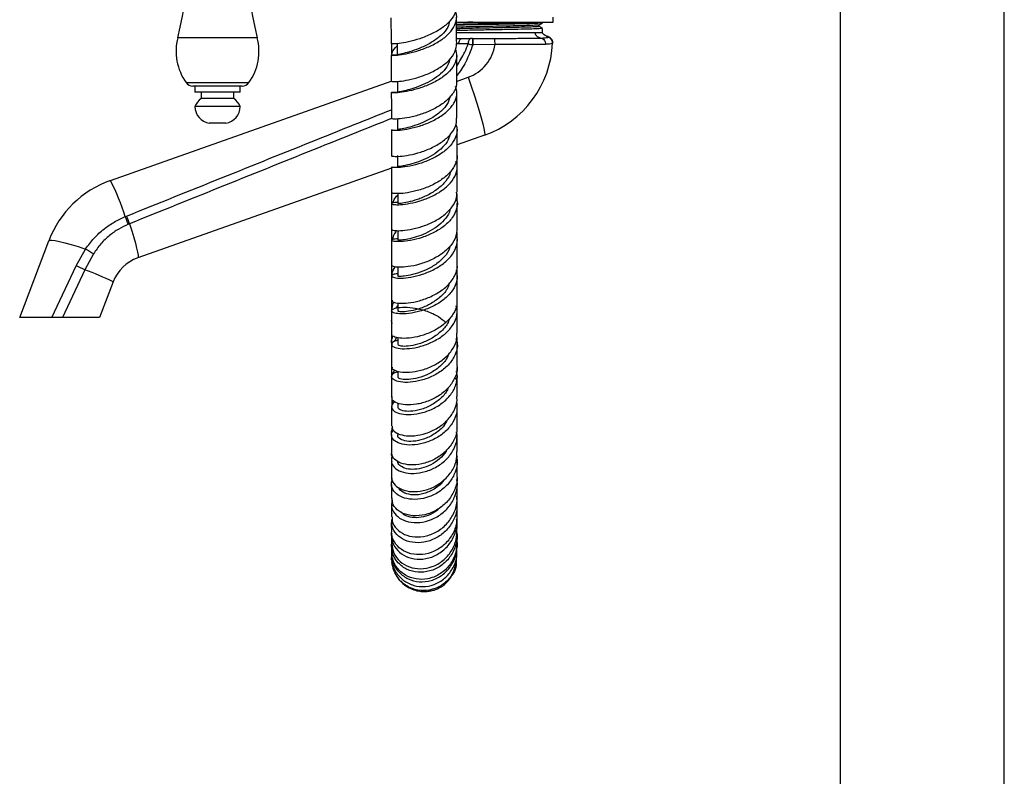
# Model space of a CAD drawing. Units: millimetres. Extents: x 5 to 995, y 5 to 995.
# Drawn here: x 121 to 190, y 503 to 556 of the extents above; entities that cross this region are included whole.
import ezdxf

# ---------------------------------------------------------------- set-up
doc = ezdxf.new("R2010")
doc.units = ezdxf.units.MM

msp = doc.modelspace()

# ---------------------------------------------------------------- linework, layer by layer
at = {"color": 7, "linetype": 'Continuous', "lineweight": 25}
for p, q in [((178.195, 561.243), (178.195, 374.958)), ((189.623, 374.958), (189.623, 561.243)), ((151.423, 555.815), (158.181, 555.815)), ((157.438, 555.762), (157.438, 555.815)), ((158.181, 555.815), (158.181, 556.158)), ((157.438, 555.072), (157.438, 555.387)), ((152.558, 554.672), (152.591, 554.672)), ((152.622, 554.243), (152.588, 554.243)), ((154.133, 554.263), (152.622, 554.243)), ((158.145, 554.357), (158.145, 554.355)), ((151.474, 551.722), (151.465, 553.548)), ((127.334, 544.786), (146.958, 551.724)), ((147.332, 551.704), (147.335, 550.919)), ((136.516, 551.364), (133.075, 551.364)), ((133.224, 551.364), (133.224, 550.935)), ((136.367, 550.935), (136.367, 551.364)), ((134.796, 550.935), (133.224, 550.935)), ((133.653, 550.935), (133.653, 550.507)), ((134.796, 550.507), (133.653, 550.507)), ((136.367, 550.935), (134.796, 550.935)), ((135.939, 550.507), (134.796, 550.507)), ((135.939, 550.507), (135.939, 550.935)), ((151.483, 549.128), (151.477, 550.942)), ((134.796, 549.935), (133.224, 549.935)), ((136.367, 549.935), (134.796, 549.935)), ((147.341, 549.108), (147.343, 548.328)), ((134.796, 548.793), (134.224, 548.793)), ((135.367, 548.793), (134.796, 548.793)), ((151.489, 546.544), (151.485, 548.348)), ((153.39, 547.937), (151.487, 547.265)), ((147.347, 546.521), (147.348, 545.747)), ((146.919, 545.65), (129.239, 539.399)), ((151.493, 544.307), (151.493, 544.53)), ((146.924, 543.918), (146.924, 543.178)), ((147.351, 543.876), (147.352, 543.177)), ((151.493, 543.351), (151.493, 543.859)), ((128.368, 542.27), (128.457, 542.307)), ((128.666, 541.774), (128.581, 541.74)), ((147.354, 541.303), (147.355, 540.635)), ((151.493, 540.825), (151.493, 541.163)), ((121.009, 535.243), (123.037, 540.586)), ((124.942, 538.843), (125.605, 540.013)), ((146.926, 540.636), (146.927, 538.891)), ((151.498, 538.926), (151.497, 540.674)), ((126.151, 539.673), (125.554, 538.562)), ((123.238, 535.243), (124.942, 538.843)), ((147.356, 538.756), (147.356, 538.139)), ((151.493, 537.945), (151.493, 538.915)), ((125.554, 538.562), (123.984, 535.243)), ((146.927, 538.141), (146.928, 536.448)), ((151.499, 536.503), (151.498, 538.177)), ((127.52, 537.719), (126.58, 535.243)), ((147.233, 535.897), (147.357, 536.063)), ((147.357, 536.254), (147.357, 535.71)), ((151.493, 535.664), (151.493, 536.329)), ((123.238, 535.243), (121.009, 535.243)), ((126.58, 535.243), (123.984, 535.243)), ((146.928, 535.71), (146.928, 534.084)), ((146.927, 534.835), (146.928, 533.341)), ((146.957, 534.837), (146.928, 535.034)), ((147.275, 533.857), (147.108, 533.544)), ((147.357, 533.843), (147.357, 533.368)), ((146.928, 533.366), (146.928, 531.819)), ((151.498, 531.883), (151.499, 533.444)), ((146.929, 531.807), (146.929, 531.276)), ((151.492, 531.417), (151.492, 531.765)), ((146.928, 531.125), (146.927, 529.675)), ((146.982, 531.26), (147.131, 531.582)), ((147.356, 531.509), (147.356, 531.131)), ((151.497, 529.743), (151.498, 531.194)), ((146.957, 529.164), (146.959, 529.73)), ((146.931, 529.582), (146.931, 529.292)), ((147.355, 529.265), (147.355, 529.021)), ((146.927, 529.008), (146.926, 527.668)), ((146.927, 527.533), (146.945, 527.457)), ((147.354, 527.176), (147.354, 527.055)), ((151.486, 527.111), (151.454, 527.208)), ((146.944, 523.725), (146.956, 524.046)), ((151.489, 523.172), (151.49, 524.055)), ((146.944, 522.685), (146.975, 522.391)), ((151.48, 520.203), (151.482, 520.468)), ((151.486, 520.172), (151.486, 520.259)), ((146.96, 519.623), (146.934, 520.071)), ((146.922, 519.275), (146.922, 518.865)), ((146.943, 519.243), (146.922, 519.084)), ((146.922, 518.724), (146.923, 518.491)), ((151.449, 519.218), (151.451, 519.019)), ((151.455, 518.501), (151.469, 518.893)), ((146.923, 518.387), (146.923, 518.363)), ((146.951, 518.606), (146.957, 518.668)), ((151.482, 518.698), (151.482, 518.718)), ((147.554, 516.9), (147.645, 516.781))]:
    msp.add_line(p, q, dxfattribs=at)
at = {"color": 8, "linetype": 'Continuous', "lineweight": 25}
for p, q in [((137.569, 554.735), (132.022, 554.735)), ((151.599, 554.313), (151.449, 554.315)), ((151.443, 551.69), (152.258, 551.978)), ((132.61, 551.604), (136.981, 551.604))]:
    msp.add_line(p, q, dxfattribs=at)
at = {"color": 8, "linetype": 'Continuous', "lineweight": 25, "flags": 128}
msp.add_lwpolyline([(151.459, 554.672), (151.566, 554.672), (151.817, 554.672), (151.817, 554.672), (151.817, 554.672)], dxfattribs=at)
at = {"color": 7, "linetype": 'Continuous', "lineweight": 25, "flags": 128}
for points in [[(151.599, 554.313), (151.609, 554.386), (151.625, 554.454), (151.647, 554.516), (151.674, 554.57), (151.706, 554.614), (151.741, 554.646), (151.779, 554.665), (151.818, 554.672)], [(152.27, 554.305), (152.276, 554.379), (152.287, 554.449), (152.302, 554.513), (152.321, 554.567), (152.344, 554.612), (152.369, 554.645), (152.395, 554.665), (152.423, 554.672)], [(147.319, 554.308), (147.321, 553.913), (147.323, 553.517)], [(152.258, 551.978), (152.473, 551.355), (152.677, 550.747), (152.863, 550.168), (153.028, 549.633), (153.167, 549.153), (153.278, 548.741), (153.357, 548.407), (153.403, 548.158), (153.414, 548), (153.39, 547.937)], [(128.666, 541.774), (128.821, 541.275), (128.957, 540.819), (129.071, 540.414), (129.159, 540.069), (129.221, 539.79), (129.256, 539.583), (129.261, 539.451), (129.239, 539.399)], [(123.037, 540.586), (123.1, 540.625), (123.248, 540.631), (123.476, 540.604), (123.78, 540.544), (124.154, 540.453), (124.589, 540.332), (125.076, 540.184), (125.605, 540.013)]]:
    msp.add_lwpolyline(points, dxfattribs=at)
at = {"color": 7, "linetype": 'Continuous', "lineweight": 25}
for centre, radius, start, end in [((104.926, 561.612), 27.955, 345.75844, 10.82839), ((164.665, 561.612), 27.955, 169.17161, 194.24156), ((135.694, 553.803), 3.788, 165.75844, 215.49677), ((133.897, 553.803), 3.788, 324.50323, 14.24156), ((151.014, 554.35), 1.577, 356.12321, 11.77856), ((152.045, 554.347), 2.089, 357.6931, 9.37957), ((157.717, 554.374), 0.428, 357.47421, 68.12263), ((157.717, 554.381), 0.429, 357.52664, 66.89573), ((151.305, 554.672), 2.857, 289.47122, 351.76409), ((151.009, 554.672), 7.143, 289.47122, 357.45633), ((133.075, 551.935), 0.571, 215.49677, 270), ((136.516, 551.935), 0.571, 270, 324.50323), ((134.307, 549.57), 1.143, 124.92015, 161.34006), ((135.284, 549.57), 1.143, 18.65994, 55.07985), ((134.37, 549.929), 1.146, 179.70018, 262.67167), ((135.221, 549.929), 1.146, 277.32833, 0.29982), ((129.715, 538.052), 7.143, 109.47122, 159.22026), ((112.354, 537.161), 16.809, 17.69353, 26.97567), ((116.262, 537.095), 13.165, 20.65915, 23.14753), ((115.431, 536.893), 14.106, 20.24475, 22.56724), ((95.322, 490.738), 57.836, 57.78939, 58.42643), ((130.191, 536.705), 2.857, 109.47122, 159.22026), ((120.83, 529.088), 10.586, 63.4932, 67.14226), ((120.052, 523.025), 16.482, 63.06074, 70.49968)]:
    msp.add_arc(centre, radius, start, end, dxfattribs=at)
for points, knots in [([(151.412, 556.957), (151.412, 556.817), (151.413, 556.474), (151.073, 555.945), (150.486, 555.415), (149.717, 554.976), (148.879, 554.647), (148.079, 554.431), (147.413, 554.321), (147.009, 554.289), (146.839, 554.302), (146.893, 554.306), (146.894, 554.306)], [0, 0, 0, 0, 0.079545, 0.194375, 0.309228, 0.424044, 0.538792, 0.653475, 0.768107, 0.882699, 0.997249, 1, 1, 1, 1]), ([(147.323, 553.517), (147.192, 553.523), (146.919, 553.534), (146.856, 553.507), (147.074, 553.5), (147.571, 553.547), (148.276, 553.681), (149.098, 553.925), (149.929, 554.283), (150.66, 554.746), (151.205, 555.294), (151.455, 555.888), (151.5, 556.318), (151.384, 556.522), (151.376, 556.536)], [0, 0, 0, 0, 0.084826, 0.175706, 0.266686, 0.357729, 0.448778, 0.53978, 0.6307, 0.721525, 0.812264, 0.902927, 0.993521, 1, 1, 1, 1]), ([(146.878, 556.118), (146.879, 556.021), (146.884, 555.41), (146.887, 554.811), (146.889, 554.307)], [0, 0, 0, 0, 0.159023, 1, 1, 1, 1]), ([(150.965, 555.888), (150.934, 555.748), (150.86, 555.408), (150.423, 554.906), (149.779, 554.426), (149.031, 554.051), (148.305, 553.789), (147.724, 553.631), (147.369, 553.556), (147.357, 553.53), (147.352, 553.519)], [0, 0, 0, 0, 0.093724, 0.228071, 0.362571, 0.497182, 0.631847, 0.766508, 0.901112, 1, 1, 1, 1]), ([(151.461, 554.338), (151.459, 554.641), (151.457, 555.242), (151.451, 555.853), (151.449, 556.156)], [0, 0, 0, 0, 0.5041082, 1, 1, 1, 1]), ([(152.58, 555.815), (152.349, 555.809), (151.915, 555.8), (151.599, 555.791), (151.452, 555.786)], [0, 0, 0, 0, 0.532941, 1, 1, 1, 1]), ([(157.401, 555.815), (157.408, 555.812), (157.43, 555.802), (157.138, 555.785), (156.568, 555.765), (155.754, 555.746), (154.786, 555.725), (153.736, 555.706), (152.813, 555.688), (152.034, 555.671), (151.652, 555.662), (151.453, 555.657)], [0, 0, 0, 0, 0.062032, 0.189299, 0.315726, 0.440695, 0.568287, 0.693465, 0.819644, 0.905976, 1, 1, 1, 1]), ([(157.427, 555.76), (157.4, 555.754), (157.342, 555.742), (156.886, 555.721), (156.247, 555.704), (155.523, 555.687), (155.028, 555.677), (154.438, 555.665), (153.734, 555.652), (152.706, 555.632), (151.91, 555.615), (151.56, 555.606), (151.453, 555.603)], [0, 0, 0, 0, 0.117448, 0.245637, 0.37098, 0.465862, 0.561484, 0.563144, 0.688968, 0.815799, 0.943838, 1, 1, 1, 1]), ([(157.171, 555.626), (157.176, 555.624), (157.194, 555.614), (156.924, 555.598), (156.393, 555.578), (155.631, 555.558), (154.727, 555.537), (153.744, 555.518), (152.779, 555.498), (151.977, 555.48), (151.603, 555.469), (151.454, 555.465)], [0, 0, 0, 0, 0.051494, 0.176081, 0.299847, 0.422185, 0.547091, 0.669633, 0.793155, 0.917855, 1, 1, 1, 1]), ([(157.171, 555.52), (157.178, 555.517), (157.198, 555.508), (156.926, 555.49), (156.393, 555.47), (155.631, 555.451), (154.727, 555.43), (153.744, 555.411), (152.779, 555.391), (151.977, 555.373), (151.603, 555.362), (151.455, 555.358)], [0, 0, 0, 0, 0.059852, 0.183362, 0.306056, 0.427336, 0.55116, 0.672642, 0.795096, 0.918716, 1, 1, 1, 1]), ([(157.401, 555.387), (157.408, 555.383), (157.43, 555.374), (157.138, 555.357), (156.568, 555.336), (155.754, 555.317), (154.786, 555.296), (153.736, 555.277), (152.813, 555.259), (152.035, 555.243), (151.654, 555.233), (151.456, 555.229)], [0, 0, 0, 0, 0.062064, 0.189396, 0.315888, 0.440922, 0.568579, 0.693821, 0.820065, 0.906441, 1, 1, 1, 1]), ([(156.912, 555.1), (156.915, 555.074), (156.92, 555.017), (156.964, 554.935), (157.034, 554.859), (157.16, 554.769), (157.272, 554.733), (157.347, 554.709)], [0, 0, 0, 0, 0.115481, 0.24953, 0.410583, 0.601079, 1, 1, 1, 1]), ([(156.912, 555.1), (157.052, 555.1), (157.324, 555.098), (157.396, 555.085), (157.43, 555.079)], [0, 0, 0, 0, 0.515896, 1, 1, 1, 1]), ([(157.205, 555.626), (157.244, 555.649), (157.321, 555.693), (157.398, 555.738), (157.437, 555.76)], [0, 0, 0, 0, 0.497777, 1, 1, 1, 1]), ([(157.206, 555.52), (157.206, 555.538), (157.206, 555.574), (157.206, 555.609), (157.206, 555.627)], [0, 0, 0, 0, 0.502073, 1, 1, 1, 1]), ([(157.435, 555.389), (157.397, 555.411), (157.32, 555.455), (157.244, 555.5), (157.206, 555.522)], [0, 0, 0, 0, 0.504073, 1, 1, 1, 1]), ([(151.819, 554.672), (151.856, 554.672), (152.049, 554.672), (152.256, 554.672), (152.423, 554.672)], [0, 0, 0, 0, 0.191864, 1, 1, 1, 1]), ([(152.558, 554.672), (152.536, 554.672), (152.49, 554.672), (152.446, 554.672), (152.423, 554.672)], [0, 0, 0, 0, 0.4724634, 1, 1, 1, 1]), ([(152.592, 554.672), (152.592, 554.672), (152.735, 554.672), (153.24, 554.678), (153.745, 554.683), (154.107, 554.687)], [0, 0, 0, 0, 0.000011, 0.28278, 1, 1, 1, 1]), ([(154.107, 554.687), (154.333, 554.687), (154.787, 554.688), (155.431, 554.69), (156.023, 554.693), (156.488, 554.697), (156.955, 554.701), (157.19, 554.706), (157.347, 554.709)], [0, 0, 0, 0, 0.170629, 0.341248, 0.506421, 0.671594, 0.779553, 1, 1, 1, 1]), ([(157.347, 554.709), (157.347, 554.709), (157.456, 554.716), (157.642, 554.732), (157.821, 554.753), (157.859, 554.765), (157.877, 554.771)], [0, 0, 0, 0, 0.000009, 0.343181, 0.688286, 1, 1, 1, 1]), ([(157.879, 554.772), (157.795, 554.809), (157.655, 554.871), (157.506, 554.963), (157.447, 555.03), (157.432, 555.059), (157.431, 555.073), (157.43, 555.079)], [0, 0, 0, 0, 0.49406, 0.823958, 0.928019, 0.967113, 1, 1, 1, 1]), ([(157.89, 554.773), (157.775, 554.824), (157.624, 554.891), (157.481, 554.998), (157.447, 555.043), (157.439, 555.063), (157.438, 555.072), (157.438, 555.076)], [0, 0, 0, 0, 0.679482, 0.884452, 0.951235, 0.977379, 1, 1, 1, 1]), ([(157.877, 554.771), (157.878, 554.771), (157.878, 554.772), (157.879, 554.772), (157.879, 554.772)], [0, 0, 0, 0, 0.99956, 1, 1, 1, 1]), ([(151.375, 553.95), (151.42, 553.784), (151.52, 553.413), (151.316, 552.83), (150.854, 552.255), (150.166, 551.759), (149.353, 551.369), (148.517, 551.097), (147.768, 550.943), (147.204, 550.886), (146.894, 550.898), (146.903, 550.932), (147.077, 550.961), (147.306, 550.941), (147.347, 550.938)], [0, 0, 0, 0, 0.073825, 0.164186, 0.254612, 0.345101, 0.435659, 0.526295, 0.617015, 0.707809, 0.798648, 0.889489, 0.980285, 1, 1, 1, 1]), ([(146.922, 554.304), (146.922, 554.075), (146.922, 553.813), (146.922, 553.556), (146.922, 553.524)], [0, 0, 0, 0, 0.8763606, 1, 1, 1, 1]), ([(146.931, 551.704), (146.934, 551.696), (146.943, 551.676), (147.305, 551.677), (147.906, 551.753), (148.683, 551.931), (149.522, 552.228), (150.32, 552.643), (150.963, 553.159), (151.39, 553.738), (151.433, 554.142), (151.454, 554.338)], [0, 0, 0, 0, 0.086926, 0.201689, 0.316514, 0.431393, 0.546313, 0.661276, 0.776288, 0.891355, 1, 1, 1, 1]), ([(146.946, 553.519), (146.945, 553.528), (146.932, 553.714), (147.063, 553.94), (147.281, 554.132), (147.32, 554.166)], [0, 0, 0, 0, 0.037212, 0.83111, 1, 1, 1, 1]), ([(152.27, 554.305), (152.085, 554.307), (151.855, 554.31), (151.641, 554.313), (151.599, 554.313)], [0, 0, 0, 0, 0.806221, 1, 1, 1, 1]), ([(152.27, 554.305), (152.324, 554.294), (152.428, 554.274), (152.536, 554.253), (152.588, 554.243)], [0, 0, 0, 0, 0.528407, 1, 1, 1, 1]), ([(157.653, 554.268), (157.532, 554.265), (157.288, 554.26), (156.798, 554.255), (156.227, 554.252), (155.585, 554.252), (154.88, 554.255), (154.385, 554.26), (154.133, 554.263)], [0, 0, 0, 0, 0.162462, 0.329634, 0.492056, 0.659163, 0.827019, 1, 1, 1, 1]), ([(158.145, 554.355), (158.135, 554.345), (158.114, 554.325), (157.953, 554.296), (157.753, 554.277), (157.653, 554.268)], [0, 0, 0, 0, 0.3097047, 0.65477, 1, 1, 1, 1]), ([(158.145, 554.362), (158.145, 554.362), (158.145, 554.361), (158.145, 554.358), (158.145, 554.357)], [0, 0, 0, 0, 0.680714, 1, 1, 1, 1]), ([(146.893, 553.516), (146.897, 552.976), (146.901, 552.369), (146.903, 551.77), (146.903, 551.703)], [0, 0, 0, 0, 0.888896, 1, 1, 1, 1]), ([(150.988, 553.258), (150.953, 553.118), (150.873, 552.797), (150.491, 552.33), (149.941, 551.887), (149.291, 551.527), (148.63, 551.259), (148.035, 551.082), (147.593, 550.981), (147.351, 550.94), (147.36, 550.925), (147.363, 550.92)], [0, 0, 0, 0, 0.091775, 0.211317, 0.330969, 0.450701, 0.570482, 0.69028, 0.810061, 0.929791, 1, 1, 1, 1]), ([(151.44, 551.721), (151.45, 551.647), (151.487, 551.361), (151.24, 550.868), (150.733, 550.296), (150.005, 549.815), (149.176, 549.449), (148.35, 549.208), (147.628, 549.084), (147.131, 549.057), (146.895, 549.083), (146.935, 549.103), (146.945, 549.108)], [0, 0, 0, 0, 0.040744, 0.155994, 0.271276, 0.386549, 0.501789, 0.61699, 0.732147, 0.847255, 0.962305, 1, 1, 1, 1]), ([(146.951, 548.329), (146.945, 548.32), (146.928, 548.295), (147.232, 548.276), (147.793, 548.324), (148.55, 548.474), (149.389, 548.746), (150.202, 549.141), (150.886, 549.647), (151.339, 550.235), (151.532, 550.814), (151.431, 551.175), (151.388, 551.327)], [0, 0, 0, 0, 0.061739, 0.1693, 0.27691, 0.384534, 0.49213, 0.599663, 0.707111, 0.81447, 0.921745, 1, 1, 1, 1]), ([(146.906, 550.918), (146.907, 550.692), (146.909, 550.086), (146.911, 549.485), (146.912, 549.109)], [0, 0, 0, 0, 0.374201, 1, 1, 1, 1]), ([(151.014, 550.663), (150.953, 550.469), (150.829, 550.069), (150.311, 549.524), (149.63, 549.061), (148.876, 548.718), (148.17, 548.495), (147.639, 548.379), (147.353, 548.342), (147.373, 548.332), (147.379, 548.329)], [0, 0, 0, 0, 0.125291, 0.259448, 0.393715, 0.528057, 0.662429, 0.796787, 0.931091, 1, 1, 1, 1]), ([(146.927, 546.522), (146.924, 546.521), (146.872, 546.503), (147.052, 546.463), (147.472, 546.46), (148.15, 546.545), (148.956, 546.748), (149.796, 547.079), (150.561, 547.534), (151.137, 548.091), (151.46, 548.641), (151.452, 548.992), (151.448, 549.129)], [0, 0, 0, 0, 0.0070894, 0.1219095, 0.2367696, 0.3516892, 0.4666752, 0.5817237, 0.696823, 0.8119582, 0.9271138, 1, 1, 1, 1]), ([(146.914, 548.329), (146.915, 547.884), (146.917, 547.28), (146.918, 546.68), (146.918, 546.522)], [0, 0, 0, 0, 0.737557, 1, 1, 1, 1]), ([(151.407, 548.683), (151.436, 548.606), (151.543, 548.319), (151.421, 547.803), (151.047, 547.191), (150.415, 546.653), (149.629, 546.224), (148.787, 545.92), (147.997, 545.743), (147.371, 545.679), (146.975, 545.696), (146.95, 545.732), (146.938, 545.748)], [0, 0, 0, 0, 0.039872, 0.148059, 0.256304, 0.364621, 0.47302, 0.581503, 0.690059, 0.798665, 0.907291, 1, 1, 1, 1]), ([(151.02, 548.024), (150.957, 547.84), (150.829, 547.47), (150.375, 546.969), (149.791, 546.541), (149.128, 546.207), (148.477, 545.973), (147.912, 545.832), (147.523, 545.766), (147.337, 545.752), (147.366, 545.748), (147.373, 545.747)], [0, 0, 0, 0, 0.118855, 0.239083, 0.359383, 0.479735, 0.600117, 0.720503, 0.840868, 0.961186, 1, 1, 1, 1]), ([(151.493, 545.327), (151.493, 545.578), (151.493, 546.168), (151.493, 546.777), (151.493, 547.129)], [0, 0, 0, 0, 0.424171, 1, 1, 1, 1]), ([(151.48, 546.544), (151.483, 546.529), (151.535, 546.3), (151.355, 545.845), (150.933, 545.238), (150.253, 544.717), (149.445, 544.312), (148.604, 544.039), (147.84, 543.894), (147.265, 543.86), (146.944, 543.896), (146.954, 543.934), (146.957, 543.949)], [0, 0, 0, 0, 0.00766, 0.122683, 0.237749, 0.352837, 0.467931, 0.583024, 0.698078, 0.813063, 0.927959, 1, 1, 1, 1]), ([(147.352, 543.253), (147.268, 543.252), (147.016, 543.251), (146.884, 543.185), (146.981, 543.117), (147.381, 543.088), (148.016, 543.147), (148.808, 543.321), (149.652, 543.627), (150.437, 544.061), (151.065, 544.607), (151.433, 545.228), (151.549, 545.76), (151.433, 546.058), (151.4, 546.143)], [0, 0, 0, 0, 0.045608, 0.137299, 0.229069, 0.32089, 0.412734, 0.504574, 0.596388, 0.688157, 0.779868, 0.871523, 0.963126, 1, 1, 1, 1]), ([(146.919, 545.747), (146.92, 545.565), (146.921, 544.963), (146.922, 544.365), (146.922, 543.948)], [0, 0, 0, 0, 0.302172, 1, 1, 1, 1]), ([(151.493, 543.975), (151.493, 544.43), (151.492, 545.025), (151.491, 545.627), (151.49, 545.768)], [0, 0, 0, 0, 0.765748, 1, 1, 1, 1]), ([(151.012, 545.419), (151.011, 545.401), (151.004, 545.169), (150.717, 544.74), (150.181, 544.192), (149.462, 543.754), (148.712, 543.445), (148.032, 543.263), (147.559, 543.185), (147.333, 543.177), (147.373, 543.177), (147.381, 543.177)], [0, 0, 0, 0, 0.011232, 0.146939, 0.282728, 0.418608, 0.554566, 0.690535, 0.826482, 0.96239, 1, 1, 1, 1]), ([(151.42, 543.585), (151.434, 543.555), (151.549, 543.314), (151.486, 542.829), (151.202, 542.188), (150.632, 541.611), (149.884, 541.141), (149.046, 540.799), (148.23, 540.595), (147.542, 540.517), (147.068, 540.539), (146.882, 540.62), (146.966, 540.713), (147.235, 540.736), (147.354, 540.747)], [0, 0, 0, 0, 0.012915, 0.104104, 0.19532, 0.286583, 0.377912, 0.469316, 0.56079, 0.652326, 0.743898, 0.835473, 0.927011, 1, 1, 1, 1]), ([(146.959, 541.398), (146.95, 541.387), (146.913, 541.348), (147.158, 541.291), (147.663, 541.288), (148.388, 541.39), (149.216, 541.623), (150.044, 541.993), (150.768, 542.489), (151.27, 543.084), (151.51, 543.599), (151.47, 543.896), (151.459, 543.974)], [0, 0, 0, 0, 0.040837, 0.155253, 0.2698, 0.384496, 0.499334, 0.614295, 0.729348, 0.844457, 0.959574, 1, 1, 1, 1]), ([(147.031, 543.22), (147.047, 543.303), (147.085, 543.5), (147.254, 543.672), (147.351, 543.772)], [0, 0, 0, 0, 0.4223596, 1, 1, 1, 1]), ([(146.923, 543.178), (146.923, 543.175), (146.924, 542.577), (146.924, 541.987), (146.925, 541.398)], [0, 0, 0, 0, 0.005002, 1, 1, 1, 1]), ([(151.003, 542.822), (151, 542.786), (150.978, 542.558), (150.716, 542.156), (150.245, 541.661), (149.624, 541.254), (148.958, 540.95), (148.32, 540.751), (147.78, 540.644), (147.412, 540.618), (147.387, 540.631), (147.376, 540.636)], [0, 0, 0, 0, 0.0225668, 0.1438933, 0.2653415, 0.3868774, 0.5084687, 0.6301174, 0.7517414, 0.8883467, 1, 1, 1, 1]), ([(151.496, 541.428), (151.496, 541.608), (151.496, 542.194), (151.495, 542.792), (151.494, 543.207)], [0, 0, 0, 0, 0.307436, 1, 1, 1, 1]), ([(125.605, 540.013), (125.792, 540.27), (126.171, 540.791), (126.862, 541.41), (127.596, 541.916), (128.109, 542.151), (128.368, 542.27)], [0, 0, 0, 0, 0.262754, 0.532893, 0.764276, 1, 1, 1, 1]), ([(128.581, 541.74), (128.353, 541.634), (127.891, 541.421), (127.245, 540.961), (126.636, 540.39), (126.314, 539.914), (126.151, 539.673)], [0, 0, 0, 0, 0.232435, 0.469853, 0.730987, 1, 1, 1, 1]), ([(146.924, 541.919), (146.924, 541.898), (146.924, 541.323), (146.925, 540.773), (146.925, 540.242)], [0, 0, 0, 0, 0.035328, 1, 1, 1, 1]), ([(151.471, 541.429), (151.466, 541.253), (151.456, 540.851), (151.09, 540.252), (150.484, 539.687), (149.703, 539.239), (148.861, 538.93), (148.062, 538.764), (147.421, 538.727), (146.998, 538.785), (146.957, 538.857), (146.938, 538.892)], [0, 0, 0, 0, 0.090207, 0.205218, 0.320283, 0.435355, 0.550382, 0.66531, 0.780088, 0.894682, 1, 1, 1, 1]), ([(147.356, 538.296), (147.233, 538.278), (146.963, 538.237), (146.885, 538.117), (147.081, 538.013), (147.56, 537.971), (148.253, 538.037), (149.072, 538.237), (149.909, 538.58), (150.653, 539.058), (151.218, 539.647), (151.492, 540.3), (151.552, 540.784), (151.439, 541.019), (151.429, 541.041)], [0, 0, 0, 0, 0.076967, 0.168196, 0.259565, 0.351038, 0.442569, 0.534112, 0.62562, 0.717057, 0.808399, 0.899646, 0.990809, 1, 1, 1, 1]), ([(147.296, 541.303), (147.269, 541.275), (147.078, 541.083), (147.022, 540.855), (146.975, 540.659)], [0, 0, 0, 0, 0.1450505, 1, 1, 1, 1]), ([(150.982, 540.198), (150.978, 540.161), (150.946, 539.905), (150.612, 539.46), (150.027, 538.926), (149.288, 538.519), (148.546, 538.252), (147.898, 538.121), (147.49, 538.096), (147.312, 538.125), (147.36, 538.139), (147.362, 538.139)], [0, 0, 0, 0, 0.023042, 0.161561, 0.300255, 0.439067, 0.577954, 0.716869, 0.855698, 0.994339, 1, 1, 1, 1]), ([(146.925, 539.467), (146.925, 539.267), (146.925, 538.713), (146.926, 538.186), (146.926, 537.85)], [0, 0, 0, 0, 0.360946, 1, 1, 1, 1]), ([(146.962, 538.155), (146.96, 538.207), (146.953, 538.424), (147.084, 538.625), (147.184, 538.778)], [0, 0, 0, 0, 0.239331, 1, 1, 1, 1]), ([(146.96, 536.449), (146.96, 536.415), (146.962, 536.333), (147.301, 536.239), (147.885, 536.225), (148.652, 536.34), (149.49, 536.604), (150.291, 537.017), (150.963, 537.561), (151.374, 538.199), (151.548, 538.676), (151.493, 538.913), (151.49, 538.925)], [0, 0, 0, 0, 0.07761, 0.191401, 0.30542, 0.419698, 0.534225, 0.648967, 0.763865, 0.87885, 0.993846, 1, 1, 1, 1]), ([(151.423, 538.549), (151.462, 538.363), (151.547, 537.951), (151.32, 537.31), (150.837, 536.691), (150.136, 536.174), (149.317, 535.793), (148.485, 535.562), (147.746, 535.477), (147.197, 535.516), (146.909, 535.639), (146.922, 535.795), (147.235, 535.928), (147.805, 535.984), (148.561, 535.92), (149.395, 535.701), (150.165, 535.364), (150.544, 535.042), (150.709, 534.902)], [0, 0, 0, 0, 0.052655, 0.116649, 0.180688, 0.244799, 0.308995, 0.373272, 0.437616, 0.501998, 0.566383, 0.630732, 0.695003, 0.759161, 0.823177, 0.887042, 0.950758, 1, 1, 1, 1]), ([(150.938, 537.605), (150.908, 537.5), (150.814, 537.174), (150.369, 536.688), (149.704, 536.206), (148.948, 535.868), (148.235, 535.678), (147.686, 535.623), (147.378, 535.656), (147.389, 535.696), (147.393, 535.712)], [0, 0, 0, 0, 0.067327, 0.208704, 0.350285, 0.491986, 0.633748, 0.775483, 0.917048, 1, 1, 1, 1]), ([(146.926, 537.105), (146.926, 536.703), (146.926, 536.166), (146.927, 535.666), (146.927, 535.542)], [0, 0, 0, 0, 0.750286, 1, 1, 1, 1]), ([(147.357, 533.644), (147.319, 533.638), (147.094, 533.603), (146.925, 533.456), (146.916, 533.266), (147.225, 533.108), (147.785, 533.046), (148.532, 533.116), (149.367, 533.345), (150.181, 533.733), (150.874, 534.264), (151.339, 534.901), (151.546, 535.519), (151.463, 535.898), (151.43, 536.047)], [0, 0, 0, 0, 0.019026, 0.110792, 0.202791, 0.294991, 0.387329, 0.479734, 0.572134, 0.664462, 0.75667, 0.848733, 0.940652, 1, 1, 1, 1]), ([(151.461, 536.503), (151.472, 536.387), (151.506, 536.037), (151.238, 535.462), (150.712, 534.845), (149.976, 534.346), (149.145, 533.996), (148.323, 533.808), (147.612, 533.773), (147.131, 533.863), (146.907, 533.99), (146.948, 534.068), (146.956, 534.083)], [0, 0, 0, 0, 0.0569501, 0.1715183, 0.286183, 0.4008778, 0.5155162, 0.6300125, 0.7442891, 0.8582907, 0.9719869, 1, 1, 1, 1]), ([(147.069, 536.331), (147.056, 536.311), (146.944, 536.133), (146.948, 535.931), (146.952, 535.753)], [0, 0, 0, 0, 0.1130988, 1, 1, 1, 1]), ([(123.984, 535.243), (123.892, 535.243), (123.708, 535.243), (123.444, 535.243), (123.297, 535.243), (123.238, 535.243)], [0, 0, 0, 0, 0.3757071, 0.7513828, 1, 1, 1, 1]), ([(151.499, 534.151), (151.499, 534.444), (151.499, 534.966), (151.499, 535.519), (151.499, 535.762)], [0, 0, 0, 0, 0.560861, 1, 1, 1, 1]), ([(150.951, 535.182), (150.938, 535.116), (150.877, 534.824), (150.49, 534.355), (149.861, 533.842), (149.11, 533.478), (148.379, 533.273), (147.786, 533.217), (147.41, 533.269), (147.389, 533.338), (147.38, 533.369)], [0, 0, 0, 0, 0.040695, 0.181295, 0.322138, 0.463199, 0.60435, 0.745446, 0.886401, 1, 1, 1, 1]), ([(146.935, 531.819), (146.933, 531.814), (146.887, 531.734), (147.071, 531.58), (147.492, 531.432), (148.164, 531.408), (148.963, 531.541), (149.797, 531.846), (150.56, 532.316), (151.14, 532.92), (151.478, 533.555), (151.472, 533.974), (151.469, 534.152)], [0, 0, 0, 0, 0.006151, 0.118733, 0.231596, 0.344808, 0.458395, 0.572323, 0.686526, 0.800916, 0.915395, 1, 1, 1, 1]), ([(146.951, 533.344), (146.939, 533.395), (146.887, 533.608), (146.963, 533.818), (147.021, 533.977)], [0, 0, 0, 0, 0.240967, 1, 1, 1, 1]), ([(151.492, 533.481), (151.492, 533.495), (151.493, 533.626), (151.493, 533.763), (151.493, 533.885)], [0, 0, 0, 0, 0.104802, 1, 1, 1, 1]), ([(151.44, 533.674), (151.462, 533.602), (151.556, 533.298), (151.421, 532.738), (151.04, 532.067), (150.405, 531.492), (149.623, 531.06), (148.786, 530.794), (148.003, 530.699), (147.376, 530.757), (146.982, 530.933), (146.888, 531.167), (147.028, 531.38), (147.289, 531.459), (147.381, 531.486)], [0, 0, 0, 0, 0.0285, 0.120117, 0.211806, 0.303632, 0.395635, 0.487824, 0.580182, 0.672649, 0.765151, 0.857601, 0.949915, 1, 1, 1, 1]), ([(150.914, 532.737), (150.863, 532.6), (150.728, 532.237), (150.223, 531.735), (149.527, 531.287), (148.772, 531.008), (148.083, 530.899), (147.59, 530.935), (147.346, 531.04), (147.381, 531.112), (147.39, 531.131)], [0, 0, 0, 0, 0.086497, 0.229943, 0.373678, 0.517626, 0.661615, 0.805481, 0.949115, 1, 1, 1, 1]), ([(146.974, 531.795), (146.961, 531.761), (146.898, 531.595), (146.934, 531.418), (146.963, 531.277)], [0, 0, 0, 0, 0.201925, 1, 1, 1, 1]), ([(151.483, 531.882), (151.489, 531.853), (151.545, 531.581), (151.368, 531.051), (150.949, 530.37), (150.278, 529.803), (149.477, 529.396), (148.641, 529.172), (147.876, 529.131), (147.295, 529.251), (146.962, 529.457), (146.961, 529.614), (146.961, 529.676)], [0, 0, 0, 0, 0.013621, 0.1279267, 0.2423982, 0.3569632, 0.471514, 0.585931, 0.7000894, 0.8138904, 0.9272763, 1, 1, 1, 1]), ([(147.183, 529.368), (147.149, 529.352), (146.964, 529.262), (146.89, 529.028), (147.009, 528.747), (147.432, 528.534), (148.078, 528.453), (148.871, 528.54), (149.708, 528.812), (150.48, 529.263), (151.095, 529.864), (151.446, 530.562), (151.557, 531.131), (151.455, 531.431), (151.434, 531.494)], [0, 0, 0, 0, 0.021184, 0.116176, 0.211459, 0.306978, 0.402635, 0.498338, 0.593988, 0.689497, 0.784802, 0.879866, 0.974704, 1, 1, 1, 1]), ([(151.445, 531.546), (151.463, 531.527), (151.502, 531.485), (151.479, 531.442), (151.466, 531.419)], [0, 0, 0, 0, 0.455582, 1, 1, 1, 1]), ([(151.455, 530.767), (151.469, 530.819), (151.496, 530.919), (151.385, 531.008), (151.332, 531.051)], [0, 0, 0, 0, 0.525088, 1, 1, 1, 1]), ([(146.962, 527.669), (146.957, 527.61), (146.942, 527.436), (147.232, 527.186), (147.773, 527.001), (148.51, 526.98), (149.334, 527.152), (150.143, 527.521), (150.842, 528.068), (151.311, 528.75), (151.527, 529.337), (151.477, 529.665), (151.466, 529.741)], [0, 0, 0, 0, 0.057502, 0.16965, 0.282194, 0.3952, 0.508679, 0.622569, 0.736771, 0.851154, 0.965585, 1, 1, 1, 1]), ([(150.87, 530.357), (150.855, 530.309), (150.769, 530.028), (150.35, 529.584), (149.688, 529.101), (148.93, 528.799), (148.219, 528.68), (147.675, 528.728), (147.373, 528.869), (147.387, 528.982), (147.391, 529.022)], [0, 0, 0, 0, 0.0301818, 0.1773337, 0.3248507, 0.4726106, 0.6205056, 0.768335, 0.9158773, 1, 1, 1, 1]), ([(151.456, 529.391), (151.479, 529.15), (151.525, 528.657), (151.229, 527.927), (150.696, 527.28), (149.97, 526.776), (149.148, 526.454), (148.333, 526.331), (147.629, 526.397), (147.121, 526.622), (146.902, 526.945), (146.899, 527.229), (147.054, 527.356), (147.085, 527.381)], [0, 0, 0, 0, 0.093251, 0.19048, 0.287901, 0.385582, 0.483553, 0.581807, 0.680277, 0.77887, 0.877463, 0.975933, 1, 1, 1, 1]), ([(147.042, 529.463), (146.983, 529.334), (146.916, 529.188), (146.933, 529.035), (146.935, 529.017)], [0, 0, 0, 0, 0.882517, 1, 1, 1, 1]), ([(151.447, 529.357), (151.471, 529.385), (151.502, 529.422), (151.486, 529.462), (151.482, 529.472)], [0, 0, 0, 0, 0.764192, 1, 1, 1, 1]), ([(151.496, 527.748), (151.496, 527.749), (151.496, 528.17), (151.496, 528.635), (151.497, 529.098)], [0, 0, 0, 0, 0.003442, 1, 1, 1, 1]), ([(151.464, 527.748), (151.469, 527.57), (151.483, 527.128), (151.168, 526.447), (150.607, 525.792), (149.857, 525.302), (149.026, 525.015), (148.221, 524.944), (147.534, 525.076), (147.091, 525.369), (146.892, 525.648), (146.935, 525.8), (146.94, 525.816)], [0, 0, 0, 0, 0.077245, 0.191179, 0.305301, 0.419486, 0.533598, 0.647478, 0.760979, 0.87399, 0.986457, 1, 1, 1, 1]), ([(150.776, 528.069), (150.731, 527.973), (150.577, 527.646), (150.063, 527.201), (149.346, 526.802), (148.597, 526.607), (147.939, 526.604), (147.509, 526.762), (147.317, 526.945), (147.364, 527.044), (147.369, 527.054)], [0, 0, 0, 0, 0.063409, 0.216164, 0.369319, 0.522712, 0.676184, 0.829478, 0.982355, 1, 1, 1, 1]), ([(151.462, 527.671), (151.478, 527.629), (151.501, 527.571), (151.465, 527.519), (151.456, 527.505)], [0, 0, 0, 0, 0.724887, 1, 1, 1, 1]), ([(147.029, 525.564), (147.007, 525.538), (146.878, 525.385), (146.92, 525.061), (147.18, 524.688), (147.723, 524.43), (148.449, 524.35), (149.274, 524.479), (150.09, 524.823), (150.797, 525.361), (151.289, 526.047), (151.526, 526.719), (151.469, 527.131), (151.448, 527.285)], [0, 0, 0, 0, 0.020697, 0.122539, 0.22471, 0.327136, 0.429677, 0.532198, 0.634562, 0.73664, 0.838356, 0.939692, 1, 1, 1, 1]), ([(146.942, 527.08), (146.933, 527.128), (146.906, 527.271), (146.956, 527.41), (146.989, 527.502)], [0, 0, 0, 0, 0.336608, 1, 1, 1, 1]), ([(146.926, 527.036), (146.926, 527.002), (146.925, 526.561), (146.925, 526.174), (146.925, 525.817)], [0, 0, 0, 0, 0.076959, 1, 1, 1, 1]), ([(151.494, 525.915), (151.494, 525.93), (151.494, 526.307), (151.495, 526.736), (151.495, 527.149)], [0, 0, 0, 0, 0.039473, 1, 1, 1, 1]), ([(146.925, 524.131), (146.924, 524.129), (146.882, 523.97), (147.063, 523.658), (147.473, 523.296), (148.133, 523.097), (148.921, 523.108), (149.748, 523.349), (150.512, 523.811), (151.104, 524.458), (151.464, 525.189), (151.47, 525.689), (151.473, 525.916)], [0, 0, 0, 0, 0.0018163, 0.1131382, 0.2248536, 0.3370924, 0.4499083, 0.5632753, 0.6770708, 0.791136, 0.905294, 1, 1, 1, 1]), ([(146.966, 525.691), (146.932, 525.55), (146.894, 525.392), (146.938, 525.239), (146.943, 525.223)], [0, 0, 0, 0, 0.890657, 1, 1, 1, 1]), ([(150.777, 526.053), (150.76, 526.013), (150.654, 525.761), (150.266, 525.376), (149.671, 524.961), (149, 524.716), (148.362, 524.639), (147.821, 524.722), (147.477, 524.93), (147.323, 525.133), (147.36, 525.243), (147.364, 525.255)], [0, 0, 0, 0, 0.025859, 0.162067, 0.298722, 0.435687, 0.572808, 0.70994, 0.846854, 0.983425, 1, 1, 1, 1]), ([(151.451, 525.644), (151.471, 525.611), (151.499, 525.563), (151.484, 525.516), (151.479, 525.503)], [0, 0, 0, 0, 0.7038302, 1, 1, 1, 1]), ([(151.443, 525.546), (151.464, 525.454), (151.546, 525.102), (151.389, 524.464), (150.988, 523.731), (150.345, 523.134), (149.564, 522.728), (148.735, 522.546), (147.966, 522.592), (147.347, 522.844), (146.982, 523.248), (146.864, 523.639), (146.972, 523.853), (147.001, 523.91)], [0, 0, 0, 0, 0.0357969, 0.1374592, 0.2393524, 0.3415962, 0.4442784, 0.5474193, 0.6509468, 0.7547364, 0.858621, 0.9624373, 1, 1, 1, 1]), ([(146.924, 525.237), (146.924, 525.099), (146.924, 524.695), (146.924, 524.355), (146.924, 524.131)], [0, 0, 0, 0, 0.341241, 1, 1, 1, 1]), ([(151.492, 524.256), (151.492, 524.271), (151.492, 524.6), (151.493, 524.993), (151.493, 525.367)], [0, 0, 0, 0, 0.045754, 1, 1, 1, 1]), ([(151.469, 524.253), (151.478, 524.201), (151.536, 523.874), (151.356, 523.255), (150.93, 522.502), (150.26, 521.905), (149.463, 521.524), (148.632, 521.389), (147.871, 521.499), (147.293, 521.824), (146.961, 522.239), (146.957, 522.534), (146.956, 522.647)], [0, 0, 0, 0, 0.021696, 0.135206, 0.249042, 0.363094, 0.47722, 0.591214, 0.704878, 0.818034, 0.930579, 1, 1, 1, 1]), ([(146.976, 522.447), (146.953, 522.38), (146.869, 522.13), (147.028, 521.693), (147.437, 521.247), (148.089, 520.974), (148.879, 520.927), (149.713, 521.13), (150.479, 521.573), (151.091, 522.218), (151.436, 522.994), (151.553, 523.6), (151.469, 523.898), (151.46, 523.931)], [0, 0, 0, 0, 0.039086, 0.144546, 0.250304, 0.356259, 0.462242, 0.568077, 0.673589, 0.778624, 0.883117, 0.987079, 1, 1, 1, 1]), ([(146.923, 523.612), (146.923, 523.473), (146.923, 523.111), (146.923, 522.822), (146.923, 522.645)], [0, 0, 0, 0, 0.386191, 1, 1, 1, 1]), ([(150.594, 523.963), (150.565, 523.913), (150.404, 523.633), (149.891, 523.264), (149.165, 522.935), (148.421, 522.85), (147.826, 522.987), (147.487, 523.202), (147.444, 523.36), (147.437, 523.387)], [0, 0, 0, 0, 0.039164, 0.222798, 0.407108, 0.591799, 0.776495, 0.960903, 1, 1, 1, 1]), ([(151.49, 522.79), (151.49, 522.796), (151.49, 523.078), (151.491, 523.429), (151.491, 523.772)], [0, 0, 0, 0, 0.022061, 1, 1, 1, 1]), ([(146.985, 522.358), (146.932, 522.123), (146.872, 521.861), (146.942, 521.61), (146.949, 521.585)], [0, 0, 0, 0, 0.8994952, 1, 1, 1, 1]), ([(146.922, 522.196), (146.922, 522.038), (146.922, 521.718), (146.922, 521.485), (146.922, 521.367)], [0, 0, 0, 0, 0.493893, 1, 1, 1, 1]), ([(151.454, 522.372), (151.466, 522.199), (151.499, 521.745), (151.228, 521.03), (150.711, 520.331), (149.994, 519.822), (149.18, 519.552), (148.367, 519.543), (147.653, 519.786), (147.148, 520.238), (146.896, 520.752), (146.946, 521.086), (146.964, 521.212)], [0, 0, 0, 0, 0.065742, 0.172519, 0.279722, 0.387511, 0.495935, 0.604948, 0.714448, 0.824211, 0.934028, 1, 1, 1, 1]), ([(146.957, 521.368), (146.954, 521.262), (146.948, 520.954), (147.251, 520.496), (147.8, 520.099), (148.54, 519.92), (149.361, 519.994), (150.165, 520.33), (150.855, 520.902), (151.317, 521.654), (151.525, 522.321), (151.471, 522.696), (151.458, 522.787)], [0, 0, 0, 0, 0.0580806, 0.1696983, 0.2817082, 0.3943073, 0.5075069, 0.6212516, 0.7353593, 0.8496247, 0.9638375, 1, 1, 1, 1]), ([(151.487, 522.008), (151.488, 522.239), (151.488, 522.47), (151.489, 522.772), (151.489, 522.773)], [0, 0, 0, 0, 0.9971216, 1, 1, 1, 1]), ([(151.488, 521.554), (151.488, 521.607), (151.489, 521.838), (151.489, 522.139), (151.489, 522.373)], [0, 0, 0, 0, 0.225752, 1, 1, 1, 1]), ([(151.456, 521.555), (151.466, 521.352), (151.488, 520.856), (151.187, 520.1), (150.638, 519.399), (149.896, 518.912), (149.067, 518.689), (148.258, 518.746), (147.561, 519.063), (147.105, 519.586), (146.894, 520.042), (146.93, 520.285), (146.933, 520.306)], [0, 0, 0, 0, 0.078811, 0.192637, 0.30683, 0.421183, 0.535529, 0.649645, 0.763361, 0.876562, 0.989255, 1, 1, 1, 1]), ([(150.239, 521.941), (150.195, 521.895), (149.984, 521.673), (149.482, 521.436), (148.82, 521.27), (148.208, 521.319), (147.779, 521.478), (147.647, 521.646), (147.608, 521.696)], [0, 0, 0, 0, 0.0564516, 0.2690532, 0.4822945, 0.695818, 0.9092511, 1, 1, 1, 1]), ([(151.484, 521.011), (151.485, 521.179), (151.486, 521.373), (151.486, 521.635), (151.486, 521.669)], [0, 0, 0, 0, 0.868277, 1, 1, 1, 1]), ([(146.958, 520.533), (146.946, 520.578), (146.891, 520.769), (146.935, 520.967), (146.969, 521.12)], [0, 0, 0, 0, 0.231143, 1, 1, 1, 1]), ([(146.922, 521.003), (146.922, 520.821), (146.922, 520.548), (146.922, 520.367), (146.922, 520.307)], [0, 0, 0, 0, 0.6670594, 1, 1, 1, 1]), ([(146.941, 521.221), (146.941, 521.211), (146.941, 521.059), (146.942, 520.944), (146.942, 520.838)], [0, 0, 0, 0, 0.069685, 1, 1, 1, 1]), ([(146.955, 520.031), (146.95, 519.941), (146.932, 519.624), (147.21, 519.121), (147.746, 518.64), (148.486, 518.385), (149.313, 518.401), (150.127, 518.696), (150.826, 519.244), (151.301, 519.985), (151.52, 520.677), (151.466, 521.083), (151.451, 521.201)], [0, 0, 0, 0, 0.044897, 0.158812, 0.272951, 0.387189, 0.501337, 0.6152, 0.728597, 0.841399, 0.953521, 1, 1, 1, 1]), ([(151.486, 520.54), (151.487, 520.615), (151.487, 520.798), (151.487, 521.053), (151.488, 521.205)], [0, 0, 0, 0, 0.40717, 1, 1, 1, 1]), ([(146.942, 520.191), (146.932, 520.152), (146.906, 520.057), (146.93, 519.96), (146.944, 519.901)], [0, 0, 0, 0, 0.399049, 1, 1, 1, 1]), ([(146.931, 519.467), (146.965, 519.249), (147.035, 518.795), (147.486, 518.221), (148.141, 517.829), (148.938, 517.695), (149.767, 517.846), (150.529, 518.276), (151.116, 518.941), (151.471, 519.732), (151.468, 520.285), (151.467, 520.541)], [0, 0, 0, 0, 0.103864, 0.2166, 0.329751, 0.443358, 0.557419, 0.671853, 0.786527, 0.901253, 1, 1, 1, 1]), ([(151.47, 520.255), (151.477, 520.222), (151.543, 519.908), (151.392, 519.285), (151.011, 518.508), (150.374, 517.903), (149.597, 517.54), (148.766, 517.457), (147.986, 517.658), (147.369, 518.111), (146.989, 518.687), (146.962, 519.104), (146.95, 519.278)], [0, 0, 0, 0, 0.013133, 0.12457, 0.236393, 0.348783, 0.461757, 0.57533, 0.689398, 0.803817, 0.918401, 1, 1, 1, 1]), ([(151.485, 519.745), (151.485, 519.821), (151.485, 519.926), (151.486, 520.087), (151.486, 520.133)], [0, 0, 0, 0, 0.715289, 1, 1, 1, 1]), ([(146.948, 519.205), (146.929, 519.275), (146.904, 519.369), (146.927, 519.46), (146.933, 519.483)], [0, 0, 0, 0, 0.758503, 1, 1, 1, 1]), ([(146.922, 520.031), (146.922, 519.83), (146.921, 519.607), (146.922, 519.477), (146.922, 519.465)], [0, 0, 0, 0, 0.9046698, 1, 1, 1, 1]), ([(151.456, 519.741), (151.469, 519.671), (151.535, 519.312), (151.359, 518.65), (150.934, 517.882), (150.263, 517.309), (149.461, 516.999), (148.626, 516.985), (147.86, 517.26), (147.284, 517.783), (146.961, 518.359), (146.959, 518.74), (146.958, 518.867)], [0, 0, 0, 0, 0.027749, 0.141965, 0.256523, 0.371316, 0.48617, 0.600939, 0.715459, 0.829602, 0.943301, 1, 1, 1, 1]), ([(146.99, 518.474), (147.003, 518.364), (147.045, 518), (147.423, 517.468), (148.055, 516.995), (148.852, 516.789), (149.689, 516.877), (150.467, 517.257), (151.073, 517.884), (151.447, 518.641), (151.461, 519.176), (151.468, 519.419)], [0, 0, 0, 0, 0.052313, 0.173782, 0.295417, 0.41708, 0.538573, 0.659714, 0.780348, 0.900371, 1, 1, 1, 1]), ([(151.468, 519.154), (151.47, 519.203), (151.471, 519.263), (151.473, 519.395), (151.473, 519.418)], [0, 0, 0, 0, 0.827236, 1, 1, 1, 1]), ([(146.922, 518.919), (146.92, 518.913), (146.905, 518.849), (146.927, 518.786), (146.947, 518.728)], [0, 0, 0, 0, 0.0942832, 1, 1, 1, 1]), ([(146.955, 518.684), (146.944, 518.536), (146.916, 518.126), (147.194, 517.488), (147.725, 516.895), (148.458, 516.535), (149.284, 516.459), (150.101, 516.683), (150.808, 517.185), (151.293, 517.906), (151.519, 518.611), (151.463, 519.033), (151.445, 519.165)], [0, 0, 0, 0, 0.061301, 0.171195, 0.2813686, 0.3919099, 0.5028494, 0.6141644, 0.7257498, 0.8374569, 0.9491372, 1, 1, 1, 1]), ([(151.483, 518.804), (151.483, 518.84), (151.483, 518.884), (151.483, 518.997), (151.483, 519.019)], [0, 0, 0, 0, 0.806804, 1, 1, 1, 1]), ([(146.938, 518.313), (146.929, 518.348), (146.903, 518.444), (146.931, 518.543), (146.949, 518.605)], [0, 0, 0, 0, 0.364923, 1, 1, 1, 1]), ([(146.938, 518.313), (146.933, 518.275), (146.919, 518.177), (146.957, 518.086), (146.98, 518.03)], [0, 0, 0, 0, 0.388334, 1, 1, 1, 1]), ([(146.932, 518.219), (146.957, 518.023), (146.99, 517.778), (147.114, 517.555), (147.139, 517.51)], [0, 0, 0, 0, 0.796624, 1, 1, 1, 1]), ([(146.957, 518.089), (146.957, 518.052), (146.958, 517.993), (146.959, 518.016), (146.96, 518.024)], [0, 0, 0, 0, 0.635192, 1, 1, 1, 1]), ([(151.435, 518.121), (151.413, 517.926), (151.377, 517.607), (151.188, 517.356), (151.114, 517.259)], [0, 0, 0, 0, 0.612711, 1, 1, 1, 1]), ([(151.353, 517.863), (151.392, 517.968), (151.453, 518.132), (151.453, 518.351), (151.453, 518.431)], [0, 0, 0, 0, 0.635508, 1, 1, 1, 1]), ([(147.126, 517.534), (147.137, 517.492), (147.183, 517.31), (147.319, 517.175), (147.423, 517.071)], [0, 0, 0, 0, 0.230488, 1, 1, 1, 1]), ([(151.342, 517.868), (151.272, 517.669), (151.109, 517.201), (150.546, 516.639), (149.791, 516.259), (148.949, 516.178), (148.148, 516.403), (147.493, 516.863), (147.253, 517.309), (147.144, 517.512)], [0, 0, 0, 0, 0.112039, 0.26419, 0.416511, 0.568773, 0.720796, 0.872425, 1, 1, 1, 1]), ([(147.65, 516.785), (147.673, 516.758), (147.808, 516.603), (148.129, 516.411), (148.56, 516.232), (148.963, 516.157), (149.31, 516.15), (149.565, 516.18), (149.754, 516.221), (149.964, 516.28), (150.242, 516.396), (150.56, 516.594), (150.856, 516.869), (151.053, 517.121), (151.13, 517.288), (151.153, 517.338)], [0, 0, 0, 0, 0.021573, 0.12726, 0.220054, 0.298897, 0.363911, 0.416256, 0.440299, 0.469032, 0.544859, 0.647713, 0.777688, 0.934069, 1, 1, 1, 1])]:
    msp.add_open_spline(points, degree=3, knots=knots, dxfattribs=at)
at = {"color": 8, "linetype": 'Continuous', "lineweight": 25}
for points, knots in [([(151.457, 555.1), (151.504, 555.1), (151.775, 555.1), (152.462, 555.1), (153.44, 555.1), (154.472, 555.1), (155.445, 555.1), (156.31, 555.1), (156.711, 555.1), (156.912, 555.1)], [0, 0, 0, 0, 0.034445, 0.195371, 0.356297, 0.517223, 0.678148, 0.839074, 1, 1, 1, 1]), ([(157.879, 554.772), (157.879, 554.772), (157.88, 554.773), (157.884, 554.775), (157.885, 554.775), (157.885, 554.775)], [0, 0, 0, 0, 0.000064, 0.319923, 1, 1, 1, 1]), ([(151.469, 552.749), (151.665, 553.072), (151.969, 553.573), (152.191, 554.113), (152.27, 554.305)], [0, 0, 0, 0, 0.645895, 1, 1, 1, 1]), ([(152.588, 554.243), (152.509, 554.028), (152.293, 553.439), (151.94, 552.704), (151.583, 552.249), (151.472, 552.108)], [0, 0, 0, 0, 0.28373, 0.778291, 1, 1, 1, 1]), ([(128.457, 542.307), (130.663, 543.195), (135.089, 544.976), (141.239, 547.449), (145.184, 549.027), (146.91, 549.717)], [0, 0, 0, 0, 0.358743, 0.719512, 1, 1, 1, 1]), ([(146.93, 549.11), (145.269, 548.445), (141.387, 546.892), (135.3, 544.444), (130.873, 542.662), (128.666, 541.774)], [0, 0, 0, 0, 0.272848, 0.637439, 1, 1, 1, 1])]:
    msp.add_open_spline(points, degree=3, knots=knots, dxfattribs=at)
at = {"color": 7, "linetype": 'Continuous', "lineweight": 25}
for points in [[(152.622, 554.243), (152.621, 554.299), (152.62, 554.412), (152.613, 554.553), (152.603, 554.653), (152.595, 554.665), (152.591, 554.672)], [(157.347, 554.709), (157.39, 554.693), (157.475, 554.661), (157.576, 554.555), (157.643, 554.419), (157.65, 554.318), (157.653, 554.268)], [(157.879, 554.772), (157.918, 554.752), (157.996, 554.712), (158.083, 554.61), (158.139, 554.489), (158.143, 554.401), (158.145, 554.357)]]:
    msp.add_open_spline(points, degree=3, dxfattribs=at)

doc.saveas('drawing.dxf')
